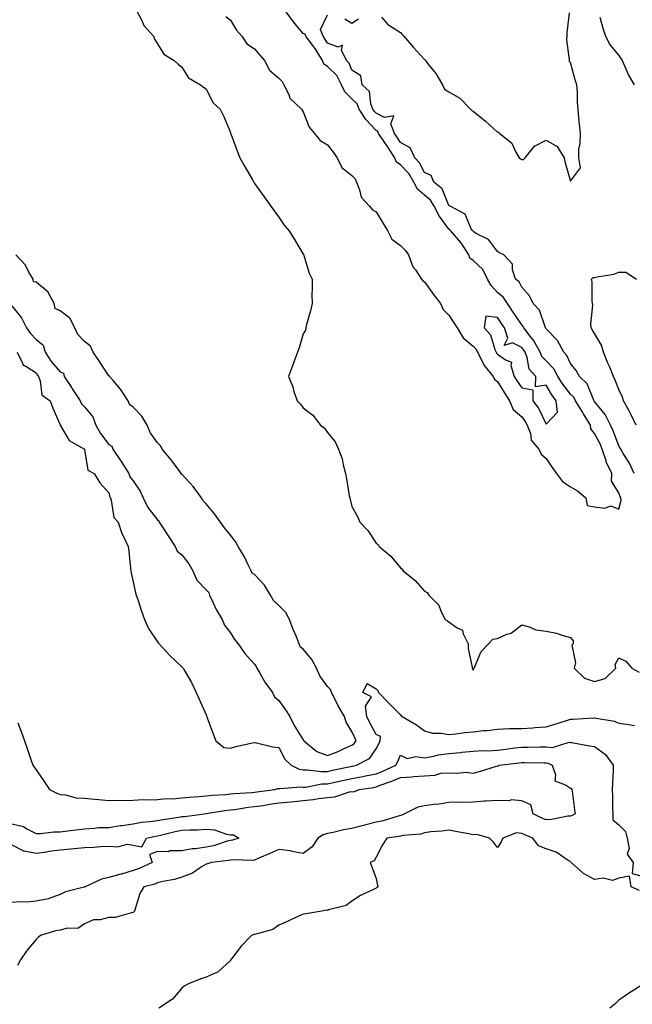
# Model space of a CAD drawing. Units: inches. Extents: x 915683 to 918323, y 7226618 to 7229258.
# Drawn here: x 916761 to 917014, y 7227674 to 7228079 of the extents above; entities that cross this region are included whole.
import ezdxf

# ---------------------------------------------------------------- set-up
doc = ezdxf.new("R2010")
doc.units = ezdxf.units.IN
doc.header["$MEASUREMENT"] = 0
doc.layers.add('Contour_91567226', color=7, linetype='Continuous', true_color=0x2b33f7)

msp = doc.modelspace()

# ---------------------------------------------------------------- linework, layer by layer
at = {"layer": 'Contour_91567226'}
for points in [[(916809.66, 7228081.92, 3270), (916811.6, 7228078.37, 3270), (916812.5, 7228076.36, 3270), (916816.44, 7228071.92, 3270), (916816.86, 7228070.73, 3270), (916818.05, 7228068.75, 3270), (916820.6, 7228064.47, 3270), (916824.93, 7228061.92, 3270), (916826.57, 7228060.44, 3270), (916828.05, 7228059.23, 3270), (916830.88, 7228054.75, 3270), (916835.74, 7228051.92, 3270), (916837.06, 7228050.92, 3270), (916838.05, 7228050.21, 3270), (916840.8, 7228044.67, 3270), (916843.8, 7228041.92, 3270), (916845.21, 7228039.09, 3270), (916848.05, 7228032.32, 3270), (916848.13, 7228032, 3270), (916848.17, 7228031.92, 3270), (916848.26, 7228031.71, 3270), (916850.85, 7228024.72, 3270), (916852.02, 7228021.92, 3270), (916854.13, 7228017.99, 3270), (916857.21, 7228012.75, 3270), (916857.69, 7228011.92, 3270), (916857.83, 7228011.7, 3270), (916858.05, 7228011.37, 3270), (916861.95, 7228005.82, 3270), (916864.75, 7228001.92, 3270), (916866.15, 7228000.03, 3270), (916868.05, 7227997.45, 3270), (916870.27, 7227994.14, 3270), (916872.1, 7227991.92, 3270), (916874.42, 7227988.29, 3270), (916878.05, 7227982.29, 3270), (916878.16, 7227982.04, 3270), (916878.25, 7227981.92, 3270), (916878.36, 7227981.61, 3270), (916880.51, 7227974.38, 3270), (916881.72, 7227971.92, 3270), (916881.71, 7227968.27, 3270), (916881.67, 7227965.54, 3270), (916881.69, 7227961.92, 3270), (916881.09, 7227958.87, 3270), (916879.45, 7227953.32, 3270), (916879.15, 7227951.92, 3270), (916878.95, 7227951.02, 3270), (916878.05, 7227949.42, 3270), (916876.33, 7227943.64, 3270), (916875.73, 7227941.92, 3270), (916874.34, 7227938.22, 3270), (916873.65, 7227936.32, 3270), (916872.03, 7227931.92, 3270), (916873.74, 7227927.6, 3270), (916874.26, 7227925.72, 3270), (916875.5, 7227921.92, 3270), (916876.78, 7227920.65, 3270), (916878.05, 7227918.95, 3270), (916882.07, 7227915.94, 3270), (916885.24, 7227911.92, 3270), (916886.82, 7227910.69, 3270), (916888.05, 7227908.78, 3270), (916891.18, 7227905.05, 3270), (916892.52, 7227901.92, 3270), (916894.14, 7227898, 3270), (916894.45, 7227895.52, 3270), (916895.45, 7227891.92, 3270), (916895.92, 7227889.79, 3270), (916897.04, 7227882.93, 3270), (916897.24, 7227881.92, 3270), (916897.41, 7227881.28, 3270), (916898.05, 7227878.44, 3270), (916900.45, 7227874.32, 3270), (916901.41, 7227871.92, 3270), (916904.69, 7227868.56, 3270), (916908.05, 7227863.27, 3270), (916908.86, 7227862.73, 3270), (916909.3, 7227861.92, 3270), (916914.13, 7227858, 3270), (916918.05, 7227853.21, 3270), (916918.8, 7227852.67, 3270), (916919.25, 7227851.92, 3270), (916924.13, 7227848, 3270), (916928.05, 7227843.62, 3270), (916929.07, 7227842.94, 3270), (916929.74, 7227841.92, 3270), (916933.91, 7227837.78, 3270), (916934.91, 7227835.06, 3270), (916936.54, 7227831.92, 3270), (916937.45, 7227831.32, 3270), (916938.05, 7227830.89, 3270), (916941.44, 7227828.53, 3270), (916943.64, 7227827.51, 3270), (916943.9, 7227826.06, 3270), (916945.98, 7227821.92, 3270), (916946.03, 7227819.91, 3270), (916947.68, 7227812.29, 3270), (916947.69, 7227811.92, 3270), (916947.73, 7227811.6, 3270), (916948.05, 7227811.04, 3270), (916948.3, 7227811.67, 3270), (916948.46, 7227811.92, 3270), (916948.92, 7227812.8, 3270), (916951.27, 7227818.7, 3270), (916954.29, 7227821.92, 3270), (916956.19, 7227823.79, 3270), (916958.05, 7227824.14, 3270), (916961.94, 7227825.81, 3270), (916963.7, 7227826.27, 3270), (916968.05, 7227829.7, 3270), (916971.03, 7227828.94, 3270), (916973.85, 7227827.71, 3270), (916978.05, 7227827.05, 3270), (916982.41, 7227826.28, 3270), (916984.58, 7227825.4, 3270), (916988.05, 7227824.48, 3270), (916989.24, 7227823.11, 3270), (916989.21, 7227821.92, 3270), (916988.6, 7227821.36, 3270), (916990.13, 7227814, 3270), (916989.6, 7227811.92, 3270), (916993.88, 7227807.75, 3270), (916998.05, 7227806.39, 3270), (917002.41, 7227807.55, 3270), (917006.81, 7227811.92, 3270), (917006.53, 7227813.44, 3270), (917008.05, 7227816.17, 3270), (917010.94, 7227814.81, 3270), (917013.35, 7227811.92, 3270), (917016.32, 7227810.18, 3270)], [(916846.13, 7228080, 3271), (916848.05, 7228078.55, 3271), (916850.58, 7228074.45, 3271), (916852.76, 7228071.92, 3271), (916854.88, 7228068.75, 3271), (916858.05, 7228066.72, 3271), (916860.25, 7228064.12, 3271), (916862.12, 7228061.92, 3271), (916864.11, 7228057.98, 3271), (916868.05, 7228054.7, 3271), (916869.39, 7228053.26, 3271), (916870.07, 7228051.92, 3271), (916872.07, 7228047.91, 3271), (916872.54, 7228046.41, 3271), (916877.32, 7228041.92, 3271), (916877.58, 7228041.45, 3271), (916878.05, 7228040.86, 3271), (916880.57, 7228034.44, 3271), (916882.7, 7228031.92, 3271), (916885.08, 7228028.94, 3271), (916888.05, 7228027.15, 3271), (916890.39, 7228024.26, 3271), (916892.04, 7228021.92, 3271), (916894, 7228017.87, 3271), (916898.05, 7228014.62, 3271), (916899.39, 7228013.27, 3271), (916899.96, 7228011.92, 3271), (916901.3, 7228008.68, 3271), (916901.86, 7228005.73, 3271), (916905.33, 7228001.92, 3271), (916906.56, 7228000.44, 3271), (916908.05, 7227999.63, 3271), (916911.01, 7227994.88, 3271), (916912.78, 7227991.92, 3271), (916914.48, 7227988.35, 3271), (916918.05, 7227985.79, 3271), (916920.04, 7227983.91, 3271), (916921.46, 7227981.92, 3271), (916923.21, 7227977.08, 3271), (916924.25, 7227975.72, 3271), (916926.79, 7227971.92, 3271), (916927.35, 7227971.22, 3271), (916928.05, 7227970.82, 3271), (916931.72, 7227965.59, 3271), (916934.62, 7227961.92, 3271), (916935.65, 7227959.52, 3271), (916938.05, 7227957.13, 3271), (916940.08, 7227953.94, 3271), (916941.4, 7227951.92, 3271), (916943.98, 7227947.86, 3271), (916948.05, 7227944.38, 3271), (916949.24, 7227943.11, 3271), (916949.79, 7227941.92, 3271), (916951.71, 7227938.26, 3271), (916952.5, 7227936.36, 3271), (916956.22, 7227931.92, 3271), (916956.81, 7227930.69, 3271), (916958.05, 7227929.83, 3271), (916961.02, 7227924.89, 3271), (916963.06, 7227921.92, 3271), (916964.45, 7227918.32, 3271), (916968.05, 7227915.29, 3271), (916969.51, 7227913.38, 3271), (916970.3, 7227911.92, 3271), (916971.58, 7227908.38, 3271), (916971.85, 7227905.73, 3271), (916975.13, 7227901.92, 3271), (916976, 7227899.87, 3271), (916978.05, 7227898.13, 3271), (916980.53, 7227894.4, 3271), (916982.28, 7227891.92, 3271), (916984.76, 7227888.63, 3271), (916988.05, 7227886.53, 3271), (916990.96, 7227884.83, 3271), (916994.45, 7227881.92, 3271), (916994.94, 7227878.81, 3271), (916998.05, 7227878.27, 3271), (917002.21, 7227877.77, 3271), (917004.73, 7227878.6, 3271), (917008.05, 7227877.34, 3271), (917009.02, 7227880.95, 3271), (917008.79, 7227881.92, 3271), (917008.54, 7227882.41, 3271), (917008.05, 7227884.01, 3271), (917004.94, 7227888.81, 3271), (917005.2, 7227891.92, 3271), (917002.83, 7227896.71, 3271), (917002.74, 7227897.23, 3271), (917001.22, 7227901.92, 3271), (917000.29, 7227904.16, 3271), (916998.05, 7227908.45, 3271), (916996.51, 7227910.38, 3271), (916996.28, 7227911.92, 3271), (916993.51, 7227916.46, 3271), (916993.16, 7227917.03, 3271), (916990.2, 7227921.92, 3271), (916989.45, 7227923.32, 3271), (916988.05, 7227924.66, 3271), (916984.91, 7227928.78, 3271), (916982.93, 7227931.92, 3271), (916981.21, 7227935.08, 3271), (916978.05, 7227938.37, 3271), (916976.31, 7227940.18, 3271), (916975.61, 7227941.92, 3271), (916972.94, 7227946.81, 3271), (916971.98, 7227947.99, 3271), (916968.9, 7227951.92, 3271), (916968.62, 7227952.5, 3271), (916968.05, 7227953.08, 3271), (916964.54, 7227958.41, 3271), (916962.14, 7227961.92, 3271), (916960.57, 7227964.45, 3271), (916958.05, 7227966.43, 3271), (916955.41, 7227969.27, 3271), (916954, 7227971.92, 3271), (916952.02, 7227975.88, 3271), (916948.05, 7227979.63, 3271), (916946.73, 7227980.6, 3271), (916946.27, 7227981.92, 3271), (916943.05, 7227986.91, 3271), (916942.96, 7227987.01, 3271), (916938.67, 7227991.92, 3271), (916938.43, 7227992.3, 3271), (916938.05, 7227992.56, 3271), (916934.1, 7227997.97, 3271), (916931.92, 7228001.92, 3271), (916930.52, 7228004.39, 3271), (916928.05, 7228006.54, 3271), (916925.14, 7228009.01, 3271), (916923.6, 7228011.92, 3271), (916921.5, 7228015.37, 3271), (916918.05, 7228019.05, 3271), (916916.36, 7228020.22, 3271), (916915.77, 7228021.92, 3271), (916912.72, 7228026.59, 3271), (916911.29, 7228028.68, 3271), (916909.09, 7228031.92, 3271), (916908.81, 7228032.68, 3271), (916908.05, 7228033.07, 3271), (916903.79, 7228037.66, 3271), (916901.08, 7228041.92, 3271), (916900.22, 7228044.1, 3271), (916898.05, 7228046.15, 3271), (916895.14, 7228049.01, 3271), (916893.84, 7228051.92, 3271), (916891.87, 7228055.74, 3271), (916888.05, 7228059.39, 3271), (916886.48, 7228060.36, 3271), (916886.02, 7228061.92, 3271), (916882.95, 7228066.82, 3271), (916882.27, 7228067.69, 3271), (916879.1, 7228071.92, 3271), (916878.83, 7228072.7, 3271), (916878.05, 7228073.08, 3271), (916874.02, 7228077.89, 3271), (916870.99, 7228081.92, 3271)], [(917014.31, 7227891.92, 3270), (917012.34, 7227896.21, 3270), (917009.82, 7227900.14, 3270), (917008.78, 7227901.92, 3270), (917008.55, 7227902.42, 3270), (917008.05, 7227903.36, 3270), (917005.72, 7227909.59, 3270), (917004.59, 7227911.92, 3270), (917002.32, 7227916.19, 3270), (916998.05, 7227921.54, 3270), (916997.9, 7227921.77, 3270), (916997.82, 7227921.92, 3270), (916997.54, 7227922.43, 3270), (916995, 7227928.87, 3270), (916991.81, 7227931.92, 3270), (916990.42, 7227934.29, 3270), (916988.05, 7227937.18, 3270), (916986.64, 7227940.51, 3270), (916985.32, 7227941.92, 3270), (916982.82, 7227946.69, 3270), (916978.05, 7227951.53, 3270), (916977.93, 7227951.79, 3270), (916977.83, 7227951.92, 3270), (916977.62, 7227952.36, 3270), (916975.31, 7227959.18, 3270), (916972.7, 7227961.92, 3270), (916971.21, 7227965.08, 3270), (916968.05, 7227968.65, 3270), (916967.01, 7227970.88, 3270), (916965.51, 7227971.92, 3270), (916964.26, 7227975.72, 3270), (916964.23, 7227978.09, 3270), (916960.68, 7227981.92, 3270), (916958.88, 7227982.75, 3270), (916958.05, 7227983.29, 3270), (916954.36, 7227988.23, 3270), (916949.21, 7227990.76, 3270), (916948.05, 7227991.49, 3270), (916947.89, 7227991.76, 3270), (916947.75, 7227991.92, 3270), (916947.27, 7227992.7, 3270), (916944.8, 7227998.67, 3270), (916938.56, 7228001.92, 3270), (916938.29, 7228002.15, 3270), (916938.05, 7228002.3, 3270), (916935.28, 7228009.15, 3270), (916931.84, 7228011.92, 3270), (916930.73, 7228014.6, 3270), (916928.05, 7228015.83, 3270), (916925.95, 7228019.81, 3270), (916924.01, 7228021.92, 3270), (916922.09, 7228025.95, 3270), (916918.05, 7228028.19, 3270), (916916.58, 7228030.46, 3270), (916915.59, 7228031.92, 3270), (916914.13, 7228035.84, 3270), (916915.34, 7228039.21, 3270), (916911.51, 7228038.45, 3270), (916908.05, 7228040.22, 3270), (916907.23, 7228041.1, 3270), (916906.71, 7228041.92, 3270), (916905.85, 7228044.12, 3270), (916905.33, 7228049.21, 3270), (916902.31, 7228051.92, 3270), (916901.8, 7228055.66, 3270), (916898.05, 7228057.89, 3270), (916897.01, 7228060.88, 3270), (916895.9, 7228061.92, 3270), (916893.79, 7228066.18, 3270), (916894.3, 7228068.17, 3270), (916892.51, 7228067.46, 3270), (916888.05, 7228069.11, 3270), (916887, 7228070.88, 3270), (916886.21, 7228071.92, 3270), (916885.24, 7228074.73, 3270), (916888.05, 7228080.77, 3270)], [(916910.29, 7228079.68, 3270), (916912.91, 7228076.78, 3270), (916913.59, 7228076.38, 3270), (916918.05, 7228073.38, 3270), (916918.79, 7228072.66, 3270), (916919.43, 7228071.92, 3270), (916923.42, 7228067.29, 3270), (916928.05, 7228062.3, 3270), (916928.26, 7228062.13, 3270), (916928.36, 7228061.92, 3270), (916929.41, 7228060.56, 3270), (916932.64, 7228056.52, 3270), (916935.47, 7228051.92, 3270), (916936.27, 7228050.14, 3270), (916938.05, 7228049.07, 3270), (916942.49, 7228046.36, 3270), (916946.93, 7228041.92, 3270), (916947.47, 7228041.33, 3270), (916948.05, 7228041.01, 3270), (916952.33, 7228037.64, 3270), (916953.14, 7228037.02, 3270), (916958.05, 7228032.45, 3270), (916958.53, 7228032.4, 3270), (916959.02, 7228031.92, 3270), (916963.99, 7228027.86, 3270), (916965.47, 7228024.51, 3270), (916966.98, 7228021.92, 3270), (916967.54, 7228021.41, 3270), (916968.05, 7228021.15, 3270), (916968.75, 7228021.22, 3270), (916969.41, 7228021.92, 3270), (916973.27, 7228026.71, 3270), (916978.05, 7228029.13, 3270), (916982.63, 7228026.5, 3270), (916985.56, 7228021.92, 3270), (916985.94, 7228019.8, 3270), (916988.05, 7228012.22, 3270), (916992.2, 7228017.77, 3270), (916991.5, 7228021.92, 3270), (916991.58, 7228025.45, 3270), (916992.16, 7228027.81, 3270), (916992.21, 7228031.92, 3270), (916991.86, 7228035.73, 3270), (916991.59, 7228038.38, 3270), (916991.25, 7228041.92, 3270), (916991.06, 7228044.93, 3270), (916990.94, 7228049.03, 3270), (916990.76, 7228051.92, 3270), (916990.08, 7228053.94, 3270), (916988.05, 7228061.05, 3270), (916987.67, 7228061.54, 3270), (916987.7, 7228061.92, 3270), (916987.74, 7228062.23, 3270), (916986.6, 7228070.47, 3270), (916986.7, 7228071.92, 3270), (916986.73, 7228073.25, 3270), (916987.71, 7228081.58, 3270)], [(917000.15, 7228079.81, 3270), (917001.36, 7228075.23, 3270), (917002.58, 7228071.92, 3270), (917004.42, 7228068.29, 3270), (917008.05, 7228063.91, 3270), (917008.88, 7228062.75, 3270), (917009.33, 7228061.92, 3270), (917010.49, 7228059.49, 3270), (917011.98, 7228055.85, 3270), (917014.32, 7228051.92, 3270)], [(916895.19, 7228079.06, 3270), (916898.05, 7228077.33, 3270), (916900.88, 7228079.09, 3270)], [(916758.05, 7227961.02, 3270), (916762.1, 7227955.97, 3270), (916764.16, 7227951.92, 3270), (916765.72, 7227949.59, 3270), (916768.05, 7227947.17, 3270), (916770.93, 7227944.79, 3270), (916771.74, 7227941.92, 3270), (916774.25, 7227938.11, 3270), (916778.05, 7227933.74, 3270), (916779.4, 7227933.27, 3270), (916779.59, 7227931.92, 3270), (916782.65, 7227927.32, 3270), (916782.97, 7227926.84, 3270), (916786.28, 7227921.92, 3270), (916786.79, 7227920.66, 3270), (916788.05, 7227919.37, 3270), (916791.4, 7227915.28, 3270), (916792.71, 7227911.92, 3270), (916794.54, 7227908.4, 3270), (916798.05, 7227903.94, 3270), (916799.31, 7227903.18, 3270), (916799.68, 7227901.92, 3270), (916803.06, 7227896.93, 3270), (916803.11, 7227896.86, 3270), (916806.23, 7227891.92, 3270), (916806.73, 7227890.6, 3270), (916808.05, 7227888.92, 3270), (916810.91, 7227884.77, 3270), (916812.13, 7227881.92, 3270), (916814.13, 7227878, 3270), (916818.05, 7227872.97, 3270), (916818.64, 7227872.51, 3270), (916818.79, 7227871.92, 3270), (916820.14, 7227869.83, 3270), (916822.41, 7227866.28, 3270), (916825.4, 7227861.92, 3270), (916826.18, 7227860.05, 3270), (916828.05, 7227858.54, 3270), (916830.93, 7227854.79, 3270), (916832.67, 7227851.92, 3270), (916834.27, 7227848.13, 3270), (916838.05, 7227844.09, 3270), (916839.15, 7227843.01, 3270), (916839.52, 7227841.92, 3270), (916840.91, 7227839.06, 3270), (916842.18, 7227836.05, 3270), (916844.72, 7227831.92, 3270), (916845.7, 7227829.57, 3270), (916848.05, 7227826.42, 3270), (916849.75, 7227823.62, 3270), (916851.21, 7227821.92, 3270), (916854.06, 7227817.93, 3270), (916858.05, 7227813.53, 3270), (916858.72, 7227812.59, 3270), (916858.91, 7227811.92, 3270), (916860.16, 7227809.81, 3270), (916862.19, 7227806.05, 3270), (916865.37, 7227801.92, 3270), (916866.2, 7227800.07, 3270), (916868.05, 7227798.51, 3270), (916870.81, 7227794.68, 3270), (916872.54, 7227791.92, 3270), (916874.39, 7227788.26, 3270), (916878.05, 7227782.33, 3270), (916878.27, 7227782.14, 3270), (916878.35, 7227781.92, 3270), (916883.72, 7227777.59, 3270), (916888.05, 7227775.87, 3270), (916892.42, 7227777.55, 3270), (916894.89, 7227778.76, 3270), (916898.05, 7227780.17, 3270), (916899.1, 7227780.87, 3270), (916899.92, 7227781.92, 3270), (916899.28, 7227783.15, 3270), (916898.05, 7227785.82, 3270), (916895.72, 7227789.59, 3270), (916895.08, 7227791.92, 3270), (916892.5, 7227796.37, 3270), (916891.53, 7227798.44, 3270), (916889.77, 7227801.92, 3270), (916889.24, 7227803.11, 3270), (916888.05, 7227804.3, 3270), (916884.87, 7227808.74, 3270), (916883.49, 7227811.92, 3270), (916881.62, 7227815.49, 3270), (916878.05, 7227819.72, 3270), (916876.83, 7227820.7, 3270), (916876.38, 7227821.92, 3270), (916875.24, 7227824.73, 3270), (916873.93, 7227827.8, 3270), (916872.36, 7227831.92, 3270), (916870.91, 7227834.78, 3270), (916868.05, 7227837.69, 3270), (916865.88, 7227839.75, 3270), (916864.59, 7227841.92, 3270), (916862.15, 7227846.01, 3270), (916858.05, 7227850.38, 3270), (916857.1, 7227850.97, 3270), (916856.69, 7227851.92, 3270), (916855.25, 7227854.72, 3270), (916853.82, 7227857.69, 3270), (916851.31, 7227861.92, 3270), (916850.16, 7227864.03, 3270), (916848.05, 7227866.53, 3270), (916845.68, 7227869.56, 3270), (916843.94, 7227871.92, 3270), (916841.52, 7227875.4, 3270), (916838.05, 7227879.44, 3270), (916836.8, 7227880.67, 3270), (916836.18, 7227881.92, 3270), (916832.8, 7227886.67, 3270), (916828.05, 7227891.64, 3270), (916827.87, 7227891.73, 3270), (916827.83, 7227891.92, 3270), (916827.19, 7227892.79, 3270), (916823.73, 7227897.59, 3270), (916820.03, 7227901.92, 3270), (916819.38, 7227903.25, 3270), (916818.05, 7227904.65, 3270), (916815.02, 7227908.89, 3270), (916813.83, 7227911.92, 3270), (916811.65, 7227915.52, 3270), (916808.05, 7227919.33, 3270), (916806.48, 7227920.35, 3270), (916806, 7227921.92, 3270), (916802.84, 7227926.71, 3270), (916799.75, 7227930.22, 3270), (916798.28, 7227931.92, 3270), (916798.23, 7227932.1, 3270), (916798.05, 7227932.22, 3270), (916794.17, 7227938.04, 3270), (916791.55, 7227941.92, 3270), (916790.52, 7227944.38, 3270), (916788.05, 7227946.3, 3270), (916785.25, 7227949.12, 3270), (916784.01, 7227951.92, 3270), (916781.98, 7227955.85, 3270), (916778.05, 7227958.86, 3270), (916775.98, 7227959.86, 3270), (916775.47, 7227961.92, 3270), (916772.85, 7227966.71, 3270), (916768.05, 7227970.72, 3270), (916766.95, 7227970.82, 3270), (916766.83, 7227971.92, 3270), (916765.12, 7227974.85, 3270), (916763.76, 7227977.63, 3270), (916759.72, 7227981.92, 3270)], [(917015.17, 7227911.92, 3269), (917012.82, 7227916.69, 3269), (917012.21, 7227917.76, 3269), (917009.93, 7227921.92, 3269), (917009.52, 7227923.38, 3269), (917008.05, 7227926.54, 3269), (917006.55, 7227930.42, 3269), (917005.84, 7227931.92, 3269), (917004.27, 7227935.7, 3269), (917003.55, 7227937.43, 3269), (917001.68, 7227941.92, 3269), (917000.92, 7227944.79, 3269), (916998.05, 7227949.54, 3269), (916997.13, 7227951, 3269), (916996.68, 7227951.92, 3269), (916996.5, 7227953.47, 3269), (916997.37, 7227961.24, 3269), (916997.23, 7227961.92, 3269), (916997.1, 7227962.87, 3269), (916996.97, 7227970.84, 3269), (916996.77, 7227971.92, 3269), (916997.38, 7227972.59, 3269), (916998.05, 7227972.66, 3269), (916999.09, 7227972.96, 3269), (917005.98, 7227973.99, 3269), (917008.05, 7227974.86, 3269), (917010.91, 7227974.78, 3269), (917015.3, 7227971.92, 3269)], [(916760.22, 7227941.92, 3269), (916762.54, 7227937.44, 3269), (916762.7, 7227936.57, 3269), (916763.85, 7227936.13, 3269), (916768.05, 7227933.37, 3269), (916768.6, 7227932.47, 3269), (916769.07, 7227931.92, 3269), (916769.81, 7227930.16, 3269), (916770.42, 7227924.29, 3269), (916773.81, 7227921.92, 3269), (916774.97, 7227918.83, 3269), (916778.02, 7227911.95, 3269), (916778.04, 7227911.91, 3269), (916778.05, 7227911.89, 3269), (916781.66, 7227905.53, 3269), (916788.04, 7227901.92, 3269), (916788.05, 7227901.89, 3269), (916789.44, 7227893.31, 3269), (916791.92, 7227891.92, 3269), (916794.26, 7227888.13, 3269), (916798.05, 7227883.97, 3269), (916798.4, 7227882.27, 3269), (916798.65, 7227881.92, 3269), (916799.02, 7227880.94, 3269), (916800.04, 7227873.9, 3269), (916801.81, 7227871.92, 3269), (916803.42, 7227867.29, 3269), (916804.24, 7227865.73, 3269), (916805.96, 7227861.92, 3269), (916806.19, 7227860.05, 3269), (916807.01, 7227852.96, 3269), (916807.14, 7227851.92, 3269), (916807.26, 7227851.13, 3269), (916808.05, 7227847.39, 3269), (916808.97, 7227842.84, 3269), (916809.25, 7227841.92, 3269), (916809.9, 7227840.07, 3269), (916811.44, 7227835.31, 3269), (916812.75, 7227831.92, 3269), (916814.3, 7227828.16, 3269), (916818.05, 7227822.77, 3269), (916818.39, 7227822.26, 3269), (916818.71, 7227821.92, 3269), (916823.16, 7227817.03, 3269), (916828.05, 7227812.47, 3269), (916828.34, 7227812.21, 3269), (916828.64, 7227811.92, 3269), (916829.35, 7227810.62, 3269), (916832.05, 7227805.91, 3269), (916834, 7227801.92, 3269), (916835.26, 7227799.14, 3269), (916838.05, 7227792.63, 3269), (916838.26, 7227792.13, 3269), (916838.35, 7227791.92, 3269), (916838.52, 7227791.45, 3269), (916840.97, 7227784.84, 3269), (916842.04, 7227781.92, 3269), (916845.32, 7227779.19, 3269), (916848.05, 7227778.99, 3269), (916850.38, 7227779.6, 3269), (916857.22, 7227781.09, 3269), (916858.05, 7227781.3, 3269), (916858.79, 7227781.18, 3269), (916865.6, 7227779.47, 3269), (916868.05, 7227779.17, 3269), (916870.52, 7227774.39, 3269), (916873.05, 7227771.92, 3269), (916876.42, 7227770.29, 3269), (916878.05, 7227770.04, 3269), (916879.87, 7227770.1, 3269), (916885.47, 7227769.34, 3269), (916888.05, 7227769.41, 3269), (916890.11, 7227769.86, 3269), (916897.53, 7227771.4, 3269), (916898.05, 7227771.51, 3269), (916898.4, 7227771.58, 3269), (916900.02, 7227771.92, 3269), (916905.33, 7227774.64, 3269), (916908.05, 7227778.74, 3269), (916909.18, 7227780.79, 3269), (916909.7, 7227781.92, 3269), (916909.86, 7227783.74, 3269), (916908.05, 7227784.58, 3269), (916905.49, 7227789.36, 3269), (916904.26, 7227791.92, 3269), (916903.73, 7227796.25, 3269), (916906.19, 7227800.06, 3269), (916902.65, 7227801.92, 3269), (916904.37, 7227805.59, 3269), (916908.05, 7227803.38, 3269), (916908.82, 7227802.69, 3269), (916908.99, 7227801.92, 3269), (916913.4, 7227797.27, 3269), (916918.05, 7227792.62, 3269), (916918.44, 7227792.3, 3269), (916918.8, 7227791.92, 3269), (916924.72, 7227788.59, 3269), (916928.05, 7227786.06, 3269), (916931.27, 7227785.13, 3269), (916934.86, 7227785.1, 3269), (916938.05, 7227784.52, 3269), (916940.94, 7227784.81, 3269), (916944.57, 7227785.4, 3269), (916948.05, 7227785.7, 3269), (916952.32, 7227786.19, 3269), (916953.8, 7227786.18, 3269), (916958.05, 7227786.82, 3269), (916962.97, 7227787.01, 3269), (916963.11, 7227786.98, 3269), (916968.05, 7227787.11, 3269), (916972.59, 7227787.38, 3269), (916973.61, 7227787.48, 3269), (916978.05, 7227787.76, 3269), (916981.23, 7227788.75, 3269), (916986.52, 7227790.4, 3269), (916988.05, 7227790.87, 3269), (916989.13, 7227790.84, 3269), (916997.63, 7227791.5, 3269), (916998.05, 7227791.48, 3269), (916998.67, 7227791.3, 3269), (917006.19, 7227790.06, 3269), (917008.05, 7227789.27, 3269), (917011.18, 7227788.79, 3269), (917014.43, 7227788.3, 3269)], [(916760.56, 7227789.41, 3268), (916761.95, 7227785.82, 3268), (916763.3, 7227781.92, 3268), (916764.48, 7227778.36, 3268), (916766.04, 7227773.93, 3268), (916766.74, 7227771.92, 3268), (916767.28, 7227771.15, 3268), (916768.05, 7227770.04, 3268), (916771.41, 7227765.28, 3268), (916773.64, 7227761.92, 3268), (916776.59, 7227760.46, 3268), (916778.05, 7227759.9, 3268), (916780.21, 7227759.76, 3268), (916784.58, 7227758.45, 3268), (916788.05, 7227758.32, 3268), (916792.05, 7227757.92, 3268), (916793.96, 7227757.83, 3268), (916798.05, 7227757.37, 3268), (916802.42, 7227757.55, 3268), (916803.57, 7227757.44, 3268), (916808.05, 7227757.58, 3268), (916812.21, 7227757.76, 3268), (916813.78, 7227757.65, 3268), (916818.05, 7227757.8, 3268), (916821.77, 7227758.2, 3268), (916824.28, 7227758.14, 3268), (916828.05, 7227758.46, 3268), (916831.15, 7227758.81, 3268), (916835.13, 7227759, 3268), (916838.05, 7227759.29, 3268), (916840.4, 7227759.58, 3268), (916846.04, 7227759.91, 3268), (916848.05, 7227760.12, 3268), (916849.67, 7227760.3, 3268), (916856.84, 7227760.71, 3268), (916858.05, 7227760.84, 3268), (916858.99, 7227760.97, 3268), (916866.36, 7227761.92, 3268), (916867.63, 7227762.34, 3268), (916868.05, 7227762.4, 3268), (916868.43, 7227762.29, 3268), (916876.95, 7227763.02, 3268), (916878.05, 7227762.85, 3268), (916879.01, 7227762.89, 3268), (916885.76, 7227764.21, 3268), (916888.05, 7227764.26, 3268), (916891.06, 7227764.94, 3268), (916894.29, 7227765.68, 3268), (916898.05, 7227766.5, 3268), (916902.67, 7227767.3, 3268), (916903.64, 7227767.51, 3268), (916908.05, 7227768.33, 3268), (916910.63, 7227769.34, 3268), (916916.19, 7227771.92, 3268), (916916.82, 7227773.14, 3268), (916918.05, 7227776.02, 3268), (916920.84, 7227774.71, 3268), (916924.38, 7227775.58, 3268), (916928.05, 7227775, 3268), (916931.79, 7227775.66, 3268), (916933.72, 7227776.25, 3268), (916938.05, 7227776.81, 3268), (916942.76, 7227777.2, 3268), (916943.41, 7227777.28, 3268), (916948.05, 7227777.69, 3268), (916952.04, 7227777.93, 3268), (916954.04, 7227777.91, 3268), (916958.05, 7227778.11, 3268), (916961.42, 7227778.55, 3268), (916965.17, 7227779.04, 3268), (916968.05, 7227779.41, 3268), (916970.57, 7227779.4, 3268), (916975.62, 7227779.49, 3268), (916978.05, 7227779.48, 3268), (916980.69, 7227779.28, 3268), (916987.56, 7227781.43, 3268), (916988.05, 7227781.34, 3268), (916988.69, 7227781.28, 3268), (916995.98, 7227779.86, 3268), (916998.05, 7227779.69, 3268), (917002.46, 7227776.33, 3268), (917005.7, 7227771.92, 3268), (917005.65, 7227769.52, 3268), (917005.35, 7227764.62, 3268), (917005.3, 7227761.92, 3268), (917005.43, 7227759.3, 3268), (917005.37, 7227754.6, 3268), (917005.49, 7227751.92, 3268), (917005.56, 7227749.43, 3268), (917008.05, 7227747.41, 3268), (917010.79, 7227744.66, 3268), (917011.51, 7227741.92, 3268), (917012.25, 7227737.72, 3268), (917011.51, 7227735.38, 3268), (917013.95, 7227731.92, 3268), (917013.53, 7227727.4, 3268), (917018.05, 7227726.2, 3268)], [(916758.05, 7227747.85, 3267), (916762.83, 7227746.7, 3267), (916764.2, 7227745.77, 3267), (916768.05, 7227743.83, 3267), (916769.93, 7227743.8, 3267), (916775.43, 7227744.54, 3267), (916778.05, 7227744.5, 3267), (916781.02, 7227744.89, 3267), (916784.59, 7227745.38, 3267), (916788.05, 7227745.82, 3267), (916792.1, 7227745.97, 3267), (916793.73, 7227746.24, 3267), (916798.05, 7227746.36, 3267), (916802.83, 7227747.14, 3267), (916803.32, 7227747.18, 3267), (916808.05, 7227747.87, 3267), (916811.53, 7227748.44, 3267), (916814.84, 7227748.71, 3267), (916818.05, 7227749.17, 3267), (916820.33, 7227749.63, 3267), (916826.64, 7227750.51, 3267), (916828.05, 7227750.78, 3267), (916829.13, 7227750.84, 3267), (916837.47, 7227751.92, 3267), (916837.97, 7227752, 3267), (916838.05, 7227752.01, 3267), (916838.15, 7227752.03, 3267), (916846.58, 7227753.39, 3267), (916848.05, 7227753.55, 3267), (916849.88, 7227753.76, 3267), (916855.36, 7227754.61, 3267), (916858.05, 7227754.88, 3267), (916861.53, 7227755.41, 3267), (916864.13, 7227755.84, 3267), (916868.05, 7227756.4, 3267), (916873.03, 7227756.9, 3267), (916873.07, 7227756.9, 3267), (916878.05, 7227757.35, 3267), (916882.18, 7227757.8, 3267), (916884.32, 7227758.19, 3267), (916888.05, 7227758.65, 3267), (916891.05, 7227758.92, 3267), (916897.08, 7227760.94, 3267), (916898.05, 7227761.09, 3267), (916898.96, 7227761, 3267), (916901.11, 7227761.92, 3267), (916907.16, 7227762.82, 3267), (916908.05, 7227762.98, 3267), (916909.8, 7227763.67, 3267), (916914.58, 7227765.4, 3267), (916918.05, 7227766.9, 3267), (916922.77, 7227767.19, 3267), (916923.4, 7227767.27, 3267), (916928.05, 7227767.58, 3267), (916932.19, 7227767.78, 3267), (916934.73, 7227768.6, 3267), (916938.05, 7227768.86, 3267), (916941.37, 7227768.61, 3267), (916945.17, 7227769.05, 3267), (916948.05, 7227768.7, 3267), (916950.59, 7227769.37, 3267), (916957.67, 7227771.54, 3267), (916958.05, 7227771.65, 3267), (916958.36, 7227771.61, 3267), (916958.79, 7227771.92, 3267), (916967.01, 7227772.96, 3267), (916968.05, 7227773.09, 3267), (916969.22, 7227773.09, 3267), (916977.11, 7227772.86, 3267), (916978.05, 7227772.86, 3267), (916978.92, 7227772.79, 3267), (916980.58, 7227771.92, 3267), (916981.98, 7227767.99, 3267), (916981.62, 7227765.49, 3267), (916986.09, 7227763.88, 3267), (916988.05, 7227762.49, 3267), (916988.44, 7227762.31, 3267), (916988.66, 7227761.92, 3267), (916988.78, 7227761.19, 3267), (916989.7, 7227753.57, 3267), (916990.03, 7227751.92, 3267), (916988.77, 7227751.2, 3267), (916988.05, 7227750.99, 3267), (916987.05, 7227750.92, 3267), (916980.41, 7227749.57, 3267), (916978.05, 7227749.45, 3267), (916976.32, 7227750.19, 3267), (916972.69, 7227751.92, 3267), (916971.72, 7227755.59, 3267), (916968.05, 7227757.28, 3267), (916963.88, 7227757.75, 3267), (916962.72, 7227757.25, 3267), (916958.05, 7227757.44, 3267), (916953.27, 7227757.14, 3267), (916952.76, 7227757.21, 3267), (916948.05, 7227756.77, 3267), (916943.35, 7227756.62, 3267), (916942.84, 7227756.71, 3267), (916938.05, 7227756.61, 3267), (916934, 7227755.96, 3267), (916931.88, 7227755.75, 3267), (916928.05, 7227755.19, 3267), (916925.28, 7227754.68, 3267), (916919.71, 7227751.92, 3267), (916918.62, 7227751.34, 3267), (916918.05, 7227751.21, 3267), (916917.1, 7227750.97, 3267), (916910.93, 7227749.04, 3267), (916908.05, 7227748.45, 3267), (916903.34, 7227747.2, 3267), (916902.9, 7227747.07, 3267), (916898.05, 7227745.94, 3267), (916894.61, 7227745.36, 3267), (916890.36, 7227744.23, 3267), (916888.05, 7227743.78, 3267), (916886.51, 7227743.45, 3267), (916884.12, 7227741.92, 3267), (916881.68, 7227738.29, 3267), (916878.05, 7227735.61, 3267), (916873.57, 7227736.4, 3267), (916872.76, 7227736.64, 3267), (916868.05, 7227737.26, 3267), (916864.36, 7227735.61, 3267), (916859.79, 7227733.66, 3267), (916858.05, 7227732.91, 3267), (916857.22, 7227732.75, 3267), (916849.19, 7227733.05, 3267), (916848.05, 7227732.92, 3267), (916847.25, 7227732.72, 3267), (916840.31, 7227731.92, 3267), (916838.61, 7227731.36, 3267), (916838.05, 7227731.17, 3267), (916836.23, 7227730.09, 3267), (916832.46, 7227727.52, 3267), (916828.05, 7227725.91, 3267), (916825.1, 7227724.87, 3267), (916820.23, 7227724.1, 3267), (916818.05, 7227723.52, 3267), (916816.91, 7227723.05, 3267), (916812.37, 7227721.92, 3267), (916810.8, 7227719.17, 3267), (916808.91, 7227712.78, 3267), (916808.56, 7227711.92, 3267), (916808.36, 7227711.61, 3267), (916808.05, 7227711.27, 3267), (916807.36, 7227711.23, 3267), (916800.69, 7227709.28, 3267), (916798.05, 7227709.21, 3267), (916794.48, 7227708.35, 3267), (916791.72, 7227708.26, 3267), (916788.05, 7227706.72, 3267), (916785.2, 7227704.77, 3267), (916781.02, 7227704.89, 3267), (916778.05, 7227704.06, 3267), (916776.12, 7227703.85, 3267), (916769.89, 7227701.92, 3267), (916768.92, 7227701.04, 3267), (916768.05, 7227700.27, 3267), (916764.32, 7227695.65, 3267), (916761.68, 7227691.92, 3267), (916760.44, 7227689.53, 3267)], [(916758.05, 7227739.18, 3266), (916762.86, 7227736.73, 3266), (916763.2, 7227736.77, 3266), (916768.05, 7227735.78, 3266), (916772.48, 7227736.35, 3266), (916773.45, 7227736.52, 3266), (916778.05, 7227737.06, 3266), (916782.44, 7227737.54, 3266), (916783.77, 7227737.63, 3266), (916788.05, 7227738.08, 3266), (916791.82, 7227738.15, 3266), (916794.61, 7227738.47, 3266), (916798.05, 7227738.56, 3266), (916801.66, 7227738.31, 3266), (916805.53, 7227739.39, 3266), (916808.05, 7227739.01, 3266), (916811.64, 7227738.33, 3266), (916813.48, 7227741.92, 3266), (916817.21, 7227742.75, 3266), (916818.05, 7227742.87, 3266), (916819.25, 7227743.12, 3266), (916825.33, 7227744.64, 3266), (916828.05, 7227745.15, 3266), (916831.49, 7227745.36, 3266), (916834.61, 7227745.37, 3266), (916838.05, 7227745.6, 3266), (916841.49, 7227745.37, 3266), (916846.45, 7227743.51, 3266), (916848.05, 7227743.32, 3266), (916849.36, 7227743.24, 3266), (916851.49, 7227741.92, 3266), (916848.92, 7227741.05, 3266), (916848.05, 7227740.94, 3266), (916846.75, 7227740.62, 3266), (916841.17, 7227738.8, 3266), (916838.05, 7227738.18, 3266), (916833.7, 7227737.57, 3266), (916832.4, 7227737.57, 3266), (916828.05, 7227736.72, 3266), (916823.2, 7227736.76, 3266), (916822.47, 7227736.34, 3266), (916818.05, 7227736.48, 3266), (916814.83, 7227735.14, 3266), (916815.8, 7227731.92, 3266), (916810.56, 7227729.4, 3266), (916808.05, 7227728.58, 3266), (916803.29, 7227727.15, 3266), (916802.93, 7227727.04, 3266), (916798.05, 7227725.74, 3266), (916794.95, 7227725.02, 3266), (916788.21, 7227721.92, 3266), (916788.13, 7227721.84, 3266), (916788.05, 7227721.81, 3266), (916787.88, 7227721.75, 3266), (916780.12, 7227719.85, 3266), (916778.05, 7227718.74, 3266), (916773.07, 7227716.95, 3266), (916773.04, 7227716.93, 3266), (916768.05, 7227715.94, 3266), (916764.31, 7227715.65, 3266), (916761.84, 7227715.71, 3266), (916758.05, 7227715.46, 3266)], [(917016.52, 7227720.39, 3268), (917013.11, 7227721.92, 3268), (917012.44, 7227726.31, 3268), (917008.05, 7227725.4, 3268), (917005.47, 7227724.51, 3268), (917001.56, 7227725.43, 3268), (916998.05, 7227724.95, 3268), (916993.53, 7227727.4, 3268), (916988.38, 7227731.92, 3268), (916988.31, 7227732.18, 3268), (916988.05, 7227732.29, 3268), (916987.2, 7227732.77, 3268), (916982.22, 7227736.09, 3268), (916978.05, 7227737.55, 3268), (916974.92, 7227738.8, 3268), (916972.61, 7227741.92, 3268), (916969.37, 7227743.25, 3268), (916968.05, 7227743.85, 3268), (916965.9, 7227744.07, 3268), (916960.2, 7227741.92, 3268), (916959.51, 7227740.46, 3268), (916958.05, 7227738.05, 3268), (916956.42, 7227740.3, 3268), (916954.73, 7227741.92, 3268), (916949.6, 7227743.46, 3268), (916948.05, 7227743.33, 3268), (916946.28, 7227743.69, 3268), (916940.75, 7227744.62, 3268), (916938.05, 7227745.21, 3268), (916935.14, 7227744.82, 3268), (916930.61, 7227744.49, 3268), (916928.05, 7227744.18, 3268), (916926.43, 7227743.54, 3268), (916919.11, 7227742.98, 3268), (916918.05, 7227742.72, 3268), (916917.41, 7227742.56, 3268), (916912.42, 7227741.92, 3268), (916910.74, 7227739.22, 3268), (916908.05, 7227734.06, 3268), (916907.32, 7227732.65, 3268), (916905.56, 7227731.92, 3268), (916906.27, 7227730.13, 3268), (916908.05, 7227725.31, 3268), (916908.59, 7227722.47, 3268), (916908.86, 7227721.92, 3268), (916908.42, 7227721.56, 3268), (916908.05, 7227721.41, 3268), (916906.99, 7227720.86, 3268), (916901.6, 7227718.37, 3268), (916898.05, 7227715.99, 3268), (916895.8, 7227714.17, 3268), (916888.5, 7227712.37, 3268), (916888.05, 7227712.18, 3268), (916887.7, 7227712.27, 3268), (916885.79, 7227711.92, 3268), (916879.17, 7227710.8, 3268), (916878.05, 7227710.7, 3268), (916875.78, 7227709.64, 3268), (916872.08, 7227707.9, 3268), (916868.05, 7227706.09, 3268), (916865.6, 7227704.37, 3268), (916858.6, 7227702.47, 3268), (916858.05, 7227702.24, 3268), (916857.68, 7227702.29, 3268), (916856.82, 7227701.92, 3268), (916852.5, 7227697.47, 3268), (916848.98, 7227692.85, 3268), (916848.25, 7227691.92, 3268), (916848.2, 7227691.76, 3268), (916848.05, 7227691.55, 3268), (916843.09, 7227686.88, 3268), (916842.99, 7227686.86, 3268), (916838.05, 7227684.7, 3268), (916835.89, 7227684.08, 3268), (916830.86, 7227681.92, 3268), (916829, 7227680.97, 3268), (916828.05, 7227680.22, 3268), (916824.3, 7227675.67, 3268), (916818.63, 7227671.92, 3268)], [(917017.84, 7227681.71, 3269), (917012, 7227677.97, 3269), (917008.05, 7227675.2, 3269), (917006.38, 7227673.59, 3269), (917004.25, 7227671.92, 3269)]]:
    msp.add_polyline3d(points, dxfattribs=at)
msp.add_polyline3d([(916978.05, 7227912.22, 3272), (916982.7, 7227917.27, 3272), (916982.21, 7227921.92, 3272), (916980.43, 7227924.3, 3272), (916978.05, 7227928.31, 3272), (916973.72, 7227927.59, 3272), (916973.83, 7227931.92, 3272), (916971.03, 7227934.9, 3272), (916970.29, 7227939.68, 3272), (916969.39, 7227941.92, 3272), (916968.92, 7227942.79, 3272), (916968.05, 7227943.85, 3272), (916964.17, 7227945.8, 3272), (916960.78, 7227944.65, 3272), (916962.32, 7227947.65, 3272), (916960.91, 7227951.92, 3272), (916959.77, 7227953.64, 3272), (916958.05, 7227956.14, 3272), (916953.22, 7227956.75, 3272), (916952.63, 7227951.92, 3272), (916955.2, 7227949.07, 3272), (916956.97, 7227943, 3272), (916957.47, 7227941.92, 3272), (916957.67, 7227941.54, 3272), (916958.05, 7227941.11, 3272), (916961.29, 7227938.68, 3272), (916963.85, 7227937.72, 3272), (916963.52, 7227936.45, 3272), (916964.88, 7227931.92, 3272), (916966.1, 7227929.97, 3272), (916968.05, 7227927.17, 3272), (916972.59, 7227926.45, 3272), (916972.66, 7227921.92, 3272), (916974.93, 7227918.8, 3272)], close=True, dxfattribs=at)

doc.saveas('drawing.dxf')
